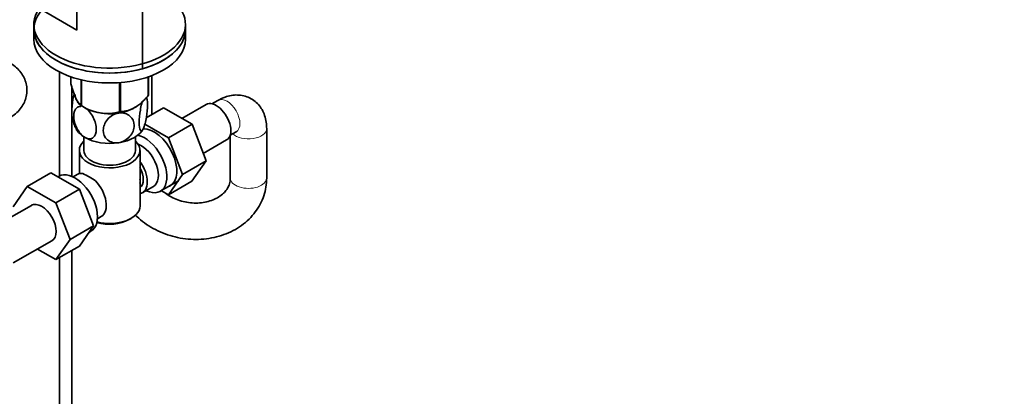
# Model space of a CAD drawing. Units: millimetres. Extents: x 0 to 1448, y 0 to 2747.
# Drawn here: x 1124 to 1448, y 351 to 476 of the extents above; entities that cross this region are included whole.
import ezdxf
from ezdxf import colors
from ezdxf.entities.mleader import LeaderData, LeaderLine
from ezdxf.math import Vec2, Vec3

# ---------------------------------------------------------------- set-up
doc = ezdxf.new("R2010")
doc.units = ezdxf.units.MM
doc.layers.add('DV6_Défaut', color=7, linetype='Continuous')
doc.layers.add('Défaut', color=7, linetype='Continuous')

# ---------------------------------------------------------------- blocks, each defined once
blk = doc.blocks.new('_DOT')
at = {"color": 0}
blk.add_line((0, 0), (-1, 0), dxfattribs=at)
at = {"color": 0, "const_width": 0.333}
blk.add_lwpolyline([(-0.1665, 0, 1), (0.1665, 0, 1)], format="xyb", close=True, dxfattribs=at)
blk = doc.blocks.new('SE5')
at = {"layer": 'DV6_Défaut', "color": 7, "linetype": 'Continuous', "lineweight": 35}
for p, q in [((1142.36, 506.57), (1142.36, 472.35)), ((1164.06, 459.62), (1164.06, 506.57)), ((1142.42, 472.32), (1130.8, 479.02)), ((1128.21, 474.25), (1128.21, 472.62)), ((1178.21, 472.62), (1178.21, 474.25)), ((1128.21, 472.62), (1128.21, 469.35)), ((1178.21, 469.35), (1178.21, 472.62)), ((1136.71, 458.51), (1136.71, 424.22)), ((1140.42, 456.95), (1140.42, 454.68)), ((1143.78, 455.99), (1143.78, 447.45)), ((1143.97, 455.94), (1143.97, 447.34)), ((1156.49, 455.05), (1156.49, 445.4)), ((1156.76, 455.07), (1156.76, 445.44)), ((1165.92, 456.93), (1165.92, 450.74)), ((1165.99, 456.95), (1165.99, 450.89)), ((1167.13, 444.48), (1167.13, 457.36)), ((1140.71, 424.11), (1140.71, 453.7)), ((1188.92, 449.18), (1186.93, 448.03)), ((1143.87, 447.4), (1145.08, 446.7)), ((1161.33, 446.7), (1161.34, 446.7)), ((1165.27, 443.4), (1170.96, 446.69)), ((1180.38, 441.26), (1170.96, 446.69)), ((1185.01, 447.79), (1177.04, 443.18)), ((1172.6, 436.77), (1164.79, 441.27)), ((1172.6, 436.77), (1180.38, 441.26)), ((1185.04, 429.15), (1180.38, 441.26)), ((1192.93, 437.64), (1194.92, 438.79)), ((1204.99, 423.57), (1204.99, 439.9)), ((1144.71, 437.12), (1144.71, 432.65)), ((1161.71, 432.65), (1161.71, 437.12)), ((1177.26, 424.66), (1172.6, 436.77)), ((1184.07, 431.66), (1191.76, 436.09)), ((1192.99, 437.67), (1192.99, 423.57)), ((1143.21, 432.65), (1143.21, 424.95)), ((1163.21, 414.28), (1163.21, 432.65)), ((1177.26, 424.66), (1185.04, 429.15)), ((1180.35, 422.49), (1185.04, 429.15)), ((1133.82, 425.27), (1126.04, 420.78)), ((1133.82, 425.27), (1143.23, 419.84)), ((1136.51, 424.11), (1136.17, 423.92)), ((1142.45, 424.66), (1141.16, 423.91)), ((1169.91, 419.15), (1175.96, 422.64)), ((1172.57, 418), (1177.26, 424.66)), ((1172.57, 418), (1180.35, 422.49)), ((1121.38, 414.06), (1126.04, 420.78)), ((1126.04, 420.78), (1135.45, 415.35)), ((1143.23, 419.84), (1135.45, 415.35)), ((1143.23, 419.84), (1147.92, 407.74)), ((1163.96, 418.6), (1167.64, 420.72)), ((1170.25, 419.34), (1172.57, 418)), ((1127.38, 414.51), (1114.65, 407.17)), ((1135.45, 415.35), (1140.15, 403.25)), ((1149.16, 410.05), (1150.45, 410.8)), ((1159.57, 409.79), (1160.28, 410.2)), ((1147.92, 407.74), (1140.15, 403.25)), ((1147.92, 407.74), (1143.23, 401.06)), ((1146.41, 405.58), (1147.01, 405.93)), ((1121.4, 395.47), (1134.13, 402.82)), ((1140.15, 403.25), (1135.45, 396.57)), ((1135.45, 396.57), (1129.37, 400.08)), ((1143.23, 401.06), (1135.45, 396.57)), ((1140.71, 296.69), (1140.71, 399.6)), ((1136.71, 397.3), (1136.71, 296.69))]:
    blk.add_line(p, q, dxfattribs=at)
for centre, radius, start, end in [((1155.74, 448.2), 9.86, 7.9388, 11.5739), ((1152.36, 460.11), 15.28, 236.7155, 285.6966), ((1150.68, 444.79), 9.86, 187.9036, 211.2357), ((1129.8, 394.95), 33.4, 55.8416, 64.1584)]:
    blk.add_arc(centre, radius, start, end, dxfattribs=at)
for centre, major_axis, start_param, end_param in [((1153.21, 474.25), (25, 0), 2.557552, 7.405054), ((1153.21, 472.62), (25, 0), 2.681924, 6.283185), ((1153.21, 472.62), (25, 0), 3.141593, 6.283185), ((1153.21, 469.35), (25, 0), 3.141593, 6.283185), ((1153.21, 451.39), (11.5, 0), 3.176205, 3.694892), ((1153.21, 451.39), (11.49, 0), 3.17447, 3.698177), ((1153.21, 452.78), (13.2, 0), -0.272268, -0.251331), ((1188.39, 441.94), (3.38, -5.85), 0, 3.141593), ((1153.21, 452.78), (-13.2, 0), 0.77493, 0.795867), ((1153.21, 451.39), (11.49, 0), 3.76898, 5.558186), ((1153.21, 451.39), (11.5, 0), 3.99399, 4.974188), ((1153.21, 451.39), (11.5, 0), 4.974188, 5.702942), ((1153.21, 452.78), (13.2, 0), -1.319465, -1.298528), ((1153.21, 441.59), (11.5, 0), 3.430149, 3.926991), ((1153.21, 441.59), (11.5, 0), 4.974188, 6.021386), ((1167.88, 430.1), (5.28, -9.14), 0, 2.851775), ((1153.21, 432.65), (-10, 0), 5.728374, 6.283185), ((1153.21, 432.65), (-10, 0), 0, 3.696404), ((1153.21, 441.59), (11.5, 0), 3.926991, 4.974188), ((1164.66, 428.24), (-5.25, 9.09), 2.437045, 5.791576), ((1153.21, 432.65), (-8.5, 0), 0, 3.141593), ((1163.64, 427.65), (-4, 6.93), 3.141593, 5.687816), ((1159.96, 425.53), (-4, 6.93), 2.967598, 4.886384), ((1141.76, 415.02), (5.25, -9.09), 0, 3.141593), ((1159.96, 425.53), (-3.07, 5.33), 3.199264, 4.654717), ((1146.45, 417.73), (4, -6.93), 2.736019, 3.141593), ((1146.45, 417.73), (-4, 6.93), 3.141593, 5.117963), ((1158.9, 424.92), (3.07, -5.33), 0.648113, 0.922684), ((1167.88, 430.1), (5.28, -9.14), 6.185788, 6.283185), ((1147.52, 418.34), (3.07, -5.33), 0.980548, 1.05199), ((1130.76, 408.67), (-3.38, 5.85), 3.141593, 6.283185), ((1153.21, 414.28), (10, 0), 4.280152, 6.283185), ((1153.21, 413.47), (-9, 0), 1.08219, 2.356194)]:
    blk.add_ellipse(centre, major_axis=major_axis, ratio=0.57735, start_param=start_param, end_param=end_param, dxfattribs=at)
at = {"layer": 'DV6_Défaut', "color": 7, "linetype": 'Continuous', "lineweight": 18}
for centre, major_axis, start_param, end_param in [((1191.92, 443.98), (-3, 5.2), 3.141593, 6.283185), ((1198.99, 439.9), (6, 0), 3.671776, 6.283185), ((1198.99, 439.9), (6, 0), 0, 0.000352), ((1198.99, 423.57), (6, 0), 3.131245, 6.283113)]:
    blk.add_ellipse(centre, major_axis=major_axis, ratio=0.57735, start_param=start_param, end_param=end_param, dxfattribs=at)
at = {"layer": 'DV6_Défaut', "color": 7, "linetype": 'Continuous', "lineweight": 35}
for points, knots in [([(1120, 443.21), (1120.48, 443.51), (1121.5, 444.14), (1123.04, 445.47), (1124.38, 447.15), (1125.33, 448.99), (1125.89, 451.01), (1125.99, 453.11), (1125.61, 455.19), (1124.81, 457.1), (1123.65, 458.82), (1122.04, 460.45), (1120.81, 461.26), (1120, 461.77)], [0, 0, 0, 0, 0.065068, 0.16353, 0.256838, 0.346314, 0.433595, 0.527725, 0.618378, 0.70723, 0.796776, 0.889446, 1, 1, 1, 1]), ([(1143.78, 447.45), (1143.51, 447.61), (1143.25, 447.85), (1142.83, 448.38), (1142.69, 448.58), (1142.4, 449.07), (1142.25, 449.35), (1141.81, 450.29), (1141.53, 451.05), (1141.1, 452.34), (1140.96, 452.79), (1140.69, 453.71), (1140.55, 454.19), (1140.42, 454.68)], [0, 0, 0, 0, 0.25, 0.25, 0.375, 0.375, 0.5, 0.5, 0.75, 0.75, 0.875, 0.875, 1, 1, 1, 1]), ([(1141.5, 451.3), (1141.34, 450.7), (1141.21, 450.06), (1140.86, 447.95), (1140.73, 446.46), (1140.74, 444.49), (1140.79, 443.84), (1140.89, 443.36)], [0, 0, 0, 0, 0.215954, 0.215954, 0.696137, 0.696137, 1, 1, 1, 1]), ([(1165.92, 450.74), (1165.57, 450.33), (1165.2, 449.93), (1164.46, 449.16), (1164.08, 448.79), (1162.93, 447.76), (1162.14, 447.17), (1161.14, 446.59), (1160.94, 446.48), (1160.54, 446.28), (1160.34, 446.19), (1159.75, 445.95), (1159.36, 445.83), (1158.6, 445.63), (1158.22, 445.56), (1157.48, 445.47), (1157.11, 445.45), (1156.76, 445.44)], [0, 0, 0, 0, 0.125, 0.125, 0.25, 0.25, 0.5, 0.5, 0.5625, 0.5625, 0.625, 0.625, 0.75, 0.75, 0.875, 0.875, 1, 1, 1, 1]), ([(1164.32, 439.87), (1164.13, 439.47), (1163.93, 439.2), (1163.59, 439.01), (1163.44, 439.08), (1163.08, 439.7), (1162.95, 440.64), (1162.95, 443.04), (1163.08, 444.54), (1163.44, 446.7), (1163.59, 447.43), (1163.83, 448.31), (1163.9, 448.55), (1163.97, 448.78)], [0, 0, 0, 0, 0.135212, 0.135212, 0.270425, 0.270425, 0.54085, 0.54085, 0.811274, 0.811274, 0.946487, 0.946487, 1, 1, 1, 1]), ([(1165.53, 449.62), (1165.63, 449.14), (1165.68, 448.48), (1165.68, 446.5), (1165.55, 445.02), (1165.19, 442.85), (1165.04, 442.12), (1164.7, 440.84), (1164.51, 440.28), (1164.32, 439.87)], [0, 0, 0, 0, 0.241841, 0.241841, 0.620921, 0.620921, 0.81046, 0.81046, 1, 1, 1, 1]), ([(1204.99, 439.9), (1204.98, 440.46), (1204.94, 441.66), (1204.55, 443.66), (1203.77, 445.65), (1202.65, 447.41), (1201.19, 448.89), (1199.42, 450.04), (1197.43, 450.75), (1195.37, 451.01), (1193.31, 450.86), (1191.08, 450.29), (1189.77, 449.62), (1188.92, 449.18)], [0, 0, 0, 0, 0.065068, 0.16353, 0.256838, 0.346314, 0.433595, 0.527725, 0.618378, 0.70723, 0.796776, 0.889446, 1, 1, 1, 1]), ([(1145.08, 436.9), (1144.55, 437.2), (1144.03, 437.65), (1143.1, 438.73), (1142.69, 439.36), (1141.69, 441.35), (1141.35, 442.76), (1141.35, 445.16), (1141.7, 446.17), (1142.69, 446.98), (1143.11, 447.14), (1143.63, 447.14), (1143.68, 447.14), (1143.74, 447.14)], [0, 0, 0, 0, 0.140411, 0.140411, 0.280821, 0.280821, 0.561643, 0.561643, 0.842464, 0.842464, 0.982875, 0.982875, 1, 1, 1, 1]), ([(1145.08, 446.7), (1145.6, 446.4), (1146.12, 445.95), (1147.06, 444.85), (1147.47, 444.22), (1148.46, 442.25), (1148.81, 440.83), (1148.8, 438.42), (1148.46, 437.43), (1147.45, 436.61), (1147.05, 436.45), (1146.11, 436.45), (1145.6, 436.6), (1145.08, 436.9)], [0, 0, 0, 0, 0.125, 0.125, 0.25, 0.25, 0.5, 0.5, 0.75, 0.75, 0.875, 0.875, 1, 1, 1, 1]), ([(1156.18, 435.18), (1155.47, 435.07), (1154.76, 435.11), (1153.48, 435.46), (1152.92, 435.77), (1151.56, 436.96), (1151.09, 438.1), (1151.1, 440.53), (1151.57, 441.78), (1152.94, 443.4), (1153.49, 443.87), (1154.77, 444.61), (1155.47, 444.87), (1156.18, 444.98)], [0, 0, 0, 0, 0.125, 0.125, 0.25, 0.25, 0.5, 0.5, 0.75, 0.75, 0.875, 0.875, 1, 1, 1, 1]), ([(1156.18, 444.98), (1156.9, 445.09), (1157.61, 445.05), (1158.88, 444.7), (1159.44, 444.39), (1160.81, 443.2), (1161.28, 442.06), (1161.27, 439.66), (1160.79, 438.37), (1159.44, 436.77), (1158.87, 436.29), (1157.61, 435.55), (1156.89, 435.29), (1156.18, 435.18)], [0, 0, 0, 0, 0.125, 0.125, 0.25, 0.25, 0.5, 0.5, 0.75, 0.75, 0.875, 0.875, 1, 1, 1, 1]), ([(1194.92, 438.79), (1195.02, 438.84), (1195.23, 438.95), (1195.3, 438.97), (1195.3, 438.96)], [0, 0, 0, 0, 0.401838, 1, 1, 1, 1]), ([(1161.59, 411.36), (1161.78, 411.17), (1162.76, 410.22), (1164.68, 408.63), (1167.53, 406.82), (1170.64, 405.34), (1173.92, 404.23), (1177.34, 403.51), (1180.81, 403.2), (1184.27, 403.31), (1187.67, 403.84), (1190.93, 404.78), (1193.98, 406.12), (1196.76, 407.84), (1199.21, 409.9), (1201.28, 412.26), (1202.92, 414.86), (1204.1, 417.63), (1204.85, 420.6), (1204.95, 422.46), (1204.99, 423.57)], [0, 0, 0, 0, 0.014005, 0.071752, 0.129842, 0.188175, 0.246677, 0.305306, 0.364046, 0.422883, 0.481796, 0.54073, 0.599587, 0.658222, 0.716457, 0.774132, 0.83115, 0.887524, 0.943379, 1, 1, 1, 1]), ([(1192.99, 423.57), (1192.99, 423.32), (1192.96, 422.56), (1192.65, 421.25), (1191.89, 419.79), (1190.76, 418.44), (1189.25, 417.25), (1187.35, 416.27), (1185.21, 415.6), (1182.89, 415.25), (1180.47, 415.24), (1178.04, 415.59), (1175.69, 416.26), (1173.5, 417.24), (1172.15, 418.11), (1171.5, 418.59), (1171.45, 418.64)], [0, 0, 0, 0, 0.035772, 0.128156, 0.211859, 0.290429, 0.374044, 0.454102, 0.53229, 0.609659, 0.686689, 0.763545, 0.840253, 0.91679, 0.993155, 1, 1, 1, 1])]:
    blk.add_open_spline(points, degree=3, knots=knots, dxfattribs=at)

msp = doc.modelspace()

# ---------------------------------------------------------------- block references
at = {"layer": 'Défaut'}
msp.add_blockref('SE5', (0, 0), dxfattribs=at)

# ---------------------------------------------------------------- leaders
at = {"layer": 'Défaut', "color": 7, "linetype": 'Continuous', "lineweight": 18}
ml = msp.add_multileader_mtext('Standard', dxfattribs=at)
ml.set_content('{\\pxsm0.9;\\fSolid Edge ISO|b1||i0||c0|p34;\\W1.;05/01/2022\\P}', color=256)
ml.set_leader_properties()
ml.set_arrow_properties(name='DOT')
ml.build(insert=Vec2(0, 0))
ml.multileader.update_dxf_attribs({"leader_type": 0, "dogleg_length": 0, "arrow_head_size": 12})
ctx = ml.context
ctx.base_point, ctx.char_height, ctx.arrow_head_size, ctx.landing_gap_size = Vec3(1360.72, 2739.46), 12, 12, 4.2
notes = []
notes.append((ctx, [(0, (0, 0, 0), (0, 0), (1, 0), 1, [])]))
ctx.mtext.insert = Vec3(1362.72, 2745.58)
for ctx, leaders in notes:
    for number, flags, end, landing, length, lines in leaders:
        leader = LeaderData()
        leader.index, (leader.has_last_leader_line, leader.has_dogleg_vector, leader.attachment_direction) = number, flags
        leader.last_leader_point, leader.dogleg_vector, leader.dogleg_length = Vec3(end), Vec3(landing), length
        for number, points, colour, breaks in lines:
            line = LeaderLine()
            line.index, line.vertices, line.color, line.breaks = number, Vec3.list(points), colors.encode_raw_color(colour), breaks
            leader.lines.append(line)
        ctx.leaders.append(leader)

doc.saveas('drawing.dxf')
